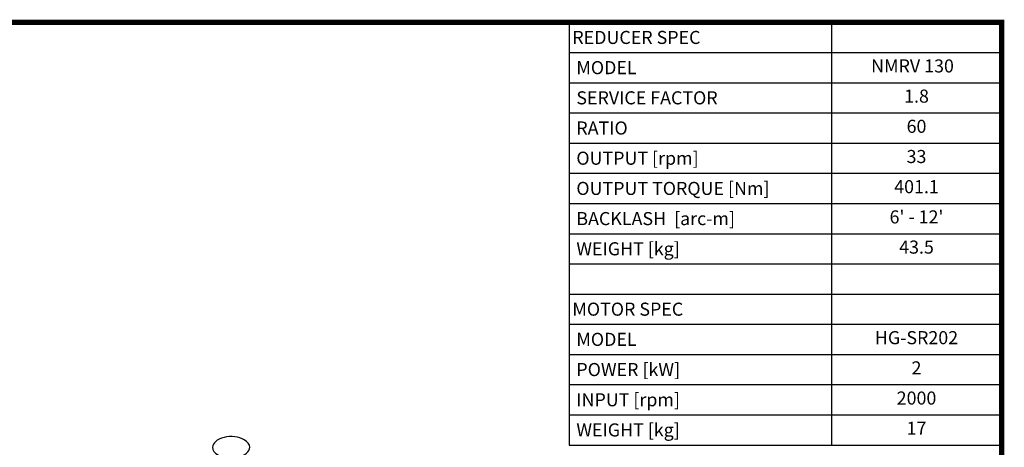
# Model space of a CAD drawing. Extents: x 256 to 2580, y -353 to 1323.
# Drawn here: x 1624 to 2549, y 880 to 1282 of the extents above; entities that cross this region are included whole.
import ezdxf
from ezdxf.enums import TextEntityAlignment as Align

# ---------------------------------------------------------------- set-up
doc = ezdxf.new("R2010")
doc.units = 0
doc.header["$MEASUREMENT"] = 0
doc.layers.add('View', color=7, linetype='Continuous')
doc.styles.add('XTOOL', font='ARIAL.ttf')

# ---------------------------------------------------------------- blocks, each defined once
blk = doc.blocks.new('GUIDE LINES')
at = {"linetype": 'Continuous', "const_width": 3.98, "flags": 128}
blk.add_lwpolyline([(-1818.25, 1303.15), (-1818.25, 27.41), (-27.41, 27.41), (-27.41, 1303.15)], close=True, dxfattribs=at)
blk = doc.blocks.new('GUIDE LINES1')
at = {"color": 3, "linetype": 'Continuous'}
blk.add_blockref('GUIDE LINES', (0, 0), dxfattribs=at)

msp = doc.modelspace()

# ---------------------------------------------------------------- linework, layer by layer
at = {"color": 4}
for p, q in [((2139.87, 1279.28), (2546.02, 1279.28)), ((2139.87, 1279.28), (2139.87, 882.16)), ((2386.14, 1279.28), (2386.14, 882.16)), ((2546.02, 1279.28), (2546.02, 882.16)), ((2139.87, 1250.91), (2546.02, 1250.91)), ((2139.87, 1222.55), (2546.02, 1222.55)), ((2139.87, 1194.18), (2546.02, 1194.18)), ((2139.87, 1165.81), (2546.02, 1165.81)), ((2139.87, 1137.45), (2546.02, 1137.45)), ((2139.87, 1109.08), (2546.02, 1109.08)), ((2139.87, 1080.72), (2546.02, 1080.72)), ((2139.87, 1052.35), (2546.02, 1052.35)), ((2139.87, 1023.99), (2546.02, 1023.99)), ((2139.87, 995.62), (2546.02, 995.62)), ((2139.87, 967.25), (2546.02, 967.25)), ((2139.87, 938.89), (2546.02, 938.89)), ((2139.87, 910.52), (2546.02, 910.52)), ((2139.87, 882.16), (2546.02, 882.16))]:
    msp.add_line(p, q, dxfattribs=at)
at = {"layer": 'View'}
for start_param, end_param in [(-2.35619, 0), (0, 0.785395), (-5.49779, -3.14159), (-3.14159, -2.35619)]:
    msp.add_ellipse((1822.57, 880.02), major_axis=(-17.46, 0), ratio=0.57735, start_param=start_param, end_param=end_param, dxfattribs=at)

# ---------------------------------------------------------------- block references
at = {"color": 3, "linetype": 'Continuous', "xscale": 1.252895454504822, "yscale": 1.252895454504822, "zscale": 1.252895454504822}
msp.add_blockref('GUIDE LINES1', (2580.36, -353.43), dxfattribs=at)

# ---------------------------------------------------------------- texts
at = {"color": 7, "linetype": 'Continuous', "style": 'XTOOL'}
for s, height, p in [('REDUCER SPEC', 12.2918, (2142.94, 1265.09)), (' MODEL', 12.292, (2142.94, 1236.73)), (' SERVICE FACTOR', 12.2918, (2142.94, 1208.36)), (' RATIO ', 12.292, (2142.94, 1180)), (' OUTPUT [rpm]', 12.2918, (2142.94, 1151.63)), (' OUTPUT TORQUE [Nm]', 12.2918, (2142.94, 1123.27)), (' BACKLASH  [arc-m]', 12.2918, (2142.94, 1094.9)), (' WEIGHT [kg]', 12.2918, (2142.94, 1066.53)), ('MOTOR SPEC', 12.292, (2142.94, 1009.8)), (' MODEL', 12.292, (2142.94, 981.44)), (' POWER [kW]', 12.2918, (2142.94, 953.07)), (' INPUT [rpm]', 12.2918, (2142.94, 924.71)), (' WEIGHT [kg]', 12.2918, (2142.94, 896.34))]:
    msp.add_text(s, height=height, dxfattribs=at).set_placement(p, align=Align.MIDDLE_LEFT)
for s, height, p in [(' NMRV 130   ', 12.2918, (2466.08, 1236.73)), ('1.8', 12.292, (2466.08, 1208.36)), ('60', 12.292, (2466.08, 1180)), ('33', 12.292, (2466.08, 1151.63)), ('401.1', 12.292, (2466.08, 1123.27)), ("6' - 12'", 12.292, (2466.08, 1094.9)), ('43.5', 12.292, (2466.08, 1066.53)), ('HG-SR202', 12.292, (2466.08, 981.44)), ('2', 12.29, (2466.08, 953.07)), ('2000', 12.292, (2466.08, 924.71)), ('17', 12.292, (2466.08, 896.34))]:
    msp.add_text(s, height=height, dxfattribs=at).set_placement(p, align=Align.MIDDLE)

doc.saveas('drawing.dxf')
